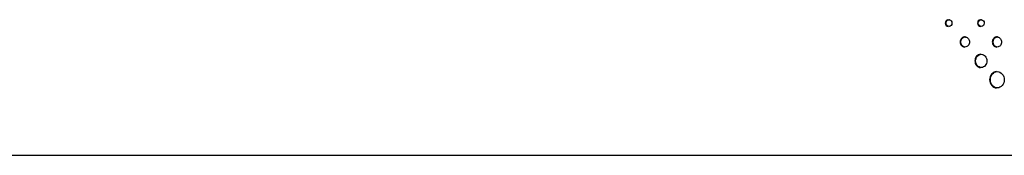
# Model space of a CAD drawing. Units: millimetres. Extents: x 0 to 420, y 0 to 297.
# Drawn here: x 285 to 293, y 178 to 179 of the extents above; entities that cross this region are included whole.
import ezdxf

# ---------------------------------------------------------------- set-up
doc = ezdxf.new("R2010")
doc.units = ezdxf.units.MM
doc.header["$LTSCALE"] = 23.1
doc.layers.get('0').update_dxf_attribs({"linetype": 'CONTINUOUS'})
doc.layers.add('BEZUGSACHSEN', color=7, linetype='CONTINUOUS')

msp = doc.modelspace()

# ---------------------------------------------------------------- linework, layer by layer
at = {"color": 7, "linetype": 'CONTINUOUS'}
msp.add_line((243.7442, 178.3745), (293.5711, 178.3745), dxfattribs=at)
for centre, radius, start, end in [((292.7725, 179.4319), 0.0201, 81.41095, 89.98759), ((293.0283, 179.432), 0.02, 81.37296, 89.98735), ((292.9005, 179.2854), 0.0292, 82.05476, 90.00536), ((293.1558, 179.2856), 0.0289, 82.01971, 90.00526)]:
    msp.add_arc(centre, radius, start, end, dxfattribs=at)
for points, knots in [([(292.749, 179.4245), (292.749, 179.4314), (292.7531, 179.4451), (292.7663, 179.452), (292.7725, 179.452)], [0, 0, 0, 0, 0.527897, 1, 1, 1, 1]), ([(292.7725, 179.397), (292.7663, 179.397), (292.7531, 179.4039), (292.749, 179.4176), (292.749, 179.4245)], [0, 0, 0, 0, 0.472106, 1, 1, 1, 1]), ([(292.796, 179.4245), (292.796, 179.4176), (292.7919, 179.4039), (292.7786, 179.397), (292.7725, 179.397)], [0, 0, 0, 0, 0.527933, 1, 1, 1, 1]), ([(292.7755, 179.4518), (292.7812, 179.4509), (292.7924, 179.4434), (292.796, 179.4309), (292.796, 179.4245)], [0, 0, 0, 0, 0.474509, 1, 1, 1, 1]), ([(293.0049, 179.4245), (293.0049, 179.4314), (293.009, 179.4451), (293.0222, 179.452), (293.0283, 179.452)], [0, 0, 0, 0, 0.528602, 1, 1, 1, 1]), ([(293.0283, 179.397), (293.0222, 179.397), (293.009, 179.404), (293.0049, 179.4176), (293.0049, 179.4245)], [0, 0, 0, 0, 0.4714, 1, 1, 1, 1]), ([(293.0517, 179.4245), (293.0517, 179.4176), (293.0476, 179.404), (293.0344, 179.397), (293.0283, 179.397)], [0, 0, 0, 0, 0.528638, 1, 1, 1, 1]), ([(293.0313, 179.4518), (293.037, 179.4509), (293.0482, 179.4434), (293.0517, 179.4309), (293.0517, 179.4245)], [0, 0, 0, 0, 0.473879, 1, 1, 1, 1]), ([(292.8664, 179.2745), (292.8664, 179.2845), (292.8724, 179.3044), (292.8916, 179.3145), (292.9005, 179.3145)], [0, 0, 0, 0, 0.528241, 1, 1, 1, 1]), ([(292.9005, 179.2345), (292.8916, 179.2345), (292.8724, 179.2446), (292.8664, 179.2645), (292.8664, 179.2745)], [0, 0, 0, 0, 0.471757, 1, 1, 1, 1]), ([(292.9346, 179.2745), (292.9346, 179.2645), (292.9287, 179.2446), (292.9095, 179.2345), (292.9005, 179.2345)], [0, 0, 0, 0, 0.528294, 1, 1, 1, 1]), ([(292.9046, 179.3142), (292.9129, 179.3131), (292.9294, 179.3022), (292.9346, 179.2838), (292.9346, 179.2745)], [0, 0, 0, 0, 0.473979, 1, 1, 1, 1]), ([(293.1218, 179.2745), (293.1218, 179.2845), (293.1277, 179.3044), (293.1469, 179.3145), (293.1558, 179.3145)], [0, 0, 0, 0, 0.528951, 1, 1, 1, 1]), ([(293.1558, 179.2345), (293.1469, 179.2345), (293.1277, 179.2446), (293.1218, 179.2645), (293.1218, 179.2745)], [0, 0, 0, 0, 0.471047, 1, 1, 1, 1]), ([(293.1897, 179.2745), (293.1897, 179.2645), (293.1838, 179.2447), (293.1647, 179.2345), (293.1558, 179.2345)], [0, 0, 0, 0, 0.529004, 1, 1, 1, 1]), ([(293.1598, 179.3142), (293.1681, 179.3131), (293.1846, 179.3022), (293.1897, 179.2838), (293.1897, 179.2745)], [0, 0, 0, 0, 0.473338, 1, 1, 1, 1]), ([(292.9836, 179.1245), (292.9836, 179.1376), (292.9914, 179.1637), (293.0166, 179.177), (293.0283, 179.177)], [0, 0, 0, 0, 0.528567, 1, 1, 1, 1]), ([(293.0283, 179.177), (293.04, 179.177), (293.0652, 179.1637), (293.073, 179.1376), (293.073, 179.1245)], [0, 0, 0, 0, 0.471364, 1, 1, 1, 1]), ([(293.0283, 179.072), (293.0166, 179.072), (292.9914, 179.0853), (292.9836, 179.1114), (292.9836, 179.1245)], [0, 0, 0, 0, 0.471434, 1, 1, 1, 1]), ([(293.073, 179.1245), (293.073, 179.1114), (293.0652, 179.0853), (293.04, 179.072), (293.0283, 179.072)], [0, 0, 0, 0, 0.528636, 1, 1, 1, 1]), ([(293.1006, 178.9745), (293.1006, 178.9908), (293.1102, 179.0231), (293.1413, 179.0395), (293.1558, 179.0395)], [0, 0, 0, 0, 0.528919, 1, 1, 1, 1]), ([(293.1558, 179.0395), (293.1702, 179.0395), (293.2014, 179.023), (293.2109, 178.9908), (293.2109, 178.9745)], [0, 0, 0, 0, 0.470994, 1, 1, 1, 1]), ([(293.1558, 178.9095), (293.1413, 178.9095), (293.1102, 178.926), (293.1006, 178.9583), (293.1006, 178.9745)], [0, 0, 0, 0, 0.47108, 1, 1, 1, 1]), ([(293.2109, 178.9745), (293.2109, 178.9583), (293.2014, 178.926), (293.1703, 178.9095), (293.1558, 178.9095)], [0, 0, 0, 0, 0.529006, 1, 1, 1, 1])]:
    msp.add_open_spline(points, degree=3, knots=knots, dxfattribs=at)
at = {"layer": 'BEZUGSACHSEN', "color": 7, "linetype": 'CONTINUOUS'}
for centre, radius, start, end in [((292.7667, 179.4319), 0.0202, 90.01439, 98.8119), ((293.0226, 179.432), 0.02, 90.01464, 98.84869), ((292.8948, 179.2854), 0.0292, 89.97425, 98.17236), ((293.15, 179.2856), 0.0289, 89.97421, 98.20378)]:
    msp.add_arc(centre, radius, start, end, dxfattribs=at)
for points, knots in [([(292.7637, 179.4518), (292.758, 179.4509), (292.7468, 179.4434), (292.7432, 179.4309), (292.7432, 179.4245)], [0, 0, 0, 0, 0.474611, 1, 1, 1, 1]), ([(292.7432, 179.4245), (292.7432, 179.4176), (292.7474, 179.4039), (292.7606, 179.397), (292.7667, 179.397)], [0, 0, 0, 0, 0.527907, 1, 1, 1, 1]), ([(293.0195, 179.4518), (293.0138, 179.4509), (293.0027, 179.4434), (292.9992, 179.4309), (292.9992, 179.4245)], [0, 0, 0, 0, 0.473983, 1, 1, 1, 1]), ([(292.9992, 179.4245), (292.9992, 179.4176), (293.0032, 179.404), (293.0164, 179.397), (293.0226, 179.397)], [0, 0, 0, 0, 0.528613, 1, 1, 1, 1]), ([(292.8906, 179.3142), (292.8823, 179.313), (292.8658, 179.3022), (292.8607, 179.2838), (292.8607, 179.2745)], [0, 0, 0, 0, 0.474149, 1, 1, 1, 1]), ([(292.8607, 179.2745), (292.8607, 179.2645), (292.8666, 179.2446), (292.8858, 179.2345), (292.8948, 179.2345)], [0, 0, 0, 0, 0.528212, 1, 1, 1, 1]), ([(293.1459, 179.3142), (293.1377, 179.313), (293.1212, 179.3021), (293.1161, 179.2838), (293.1161, 179.2745)], [0, 0, 0, 0, 0.47351, 1, 1, 1, 1]), ([(293.1161, 179.2745), (293.1161, 179.2645), (293.122, 179.2447), (293.1411, 179.2345), (293.15, 179.2345)], [0, 0, 0, 0, 0.528922, 1, 1, 1, 1]), ([(293.0226, 179.177), (293.0108, 179.177), (292.9857, 179.1637), (292.9779, 179.1376), (292.9779, 179.1245)], [0, 0, 0, 0, 0.471438, 1, 1, 1, 1]), ([(292.9779, 179.1245), (292.9779, 179.1114), (292.9857, 179.0853), (293.0108, 179.072), (293.0226, 179.072)], [0, 0, 0, 0, 0.528568, 1, 1, 1, 1]), ([(293.1501, 179.0395), (293.1356, 179.0395), (293.1044, 179.0231), (293.0948, 178.9908), (293.0948, 178.9745)], [0, 0, 0, 0, 0.471081, 1, 1, 1, 1]), ([(293.0948, 178.9745), (293.0948, 178.9583), (293.1044, 178.926), (293.1356, 178.9095), (293.15, 178.9095)], [0, 0, 0, 0, 0.528916, 1, 1, 1, 1])]:
    msp.add_open_spline(points, degree=3, knots=knots, dxfattribs=at)

doc.saveas('drawing.dxf')
